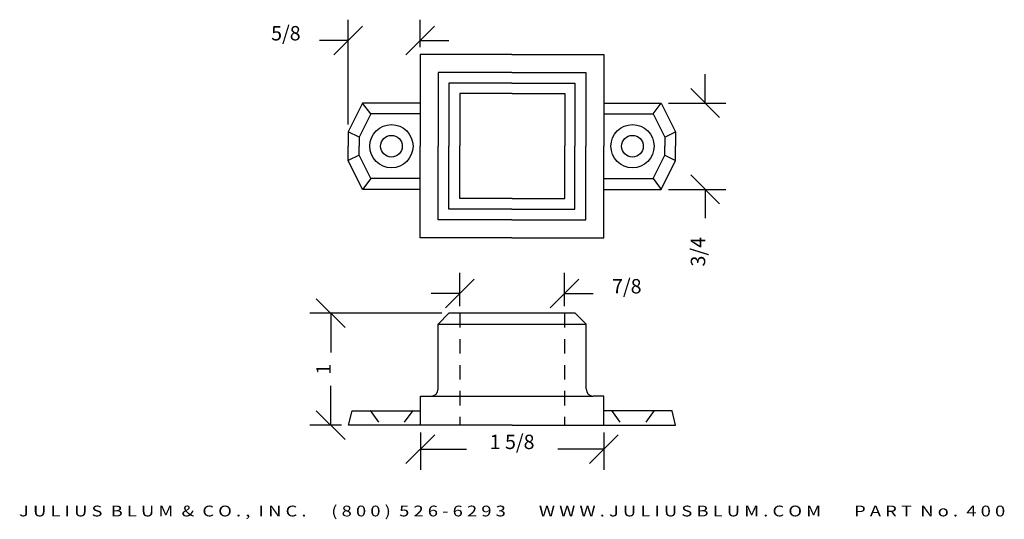
# Model space of a CAD drawing. Extents: x 6.59 to 15.14, y 7.95 to 12.29.
import ezdxf
from ezdxf.enums import TextEntityAlignment as Align

# ---------------------------------------------------------------- set-up
doc = ezdxf.new("R2010")
doc.units = 0
doc.header["$MEASUREMENT"] = 0
doc.linetypes.add('HIDDEN2', pattern=[0.1875, 0.125, -0.0625])
doc.layers.get('0').update_dxf_attribs({"linetype": 'CONTINUOUS'})
doc.layers.get('DEFPOINTS').update_dxf_attribs({"linetype": 'CONTINUOUS'})
for name, color, linetype in [('ADP1DETAIL', 7, 'CONTINUOUS'), ('ADP2DETAIL', 5, 'CONTINUOUS'), ('ADPDIM', 3, 'CONTINUOUS')]:
    doc.layers.add(name, color=color, linetype=linetype)
doc.styles.add('ARIAL_WIDE', font='ARIAL.TTF', dxfattribs={"width": 1.25})
doc.dimstyles.get("Standard").update_dxf_attribs({"dimtxt": 0.18, "dimasz": 0.18, "dimexe": 0.18, "dimexo": 0.0625, "dimgap": 0.09, "dimtad": 0, "dimtih": 1, "dimtoh": 1, "dimdec": 4, "dimzin": 0, "dimtxsty": 'STANDARD', "dimcen": 0.09, "dimazin": 3, "dimtfac": 1, "dimtdec": 4, "dimtofl": 0, "dimtmove": 0, "dimatfit": 3, "dimtolj": 1, "dimtzin": 0})

# ---------------------------------------------------------------- blocks, each defined once
blk = doc.blocks.new('*D2')
at = {"color": 0, "linetype": 'BYBLOCK'}
for p, q in [((12.5389, 11.5652), (12.5389, 11.8152)), ((12.6639, 11.4402), (12.4139, 11.6902)), ((12.2198, 11.5652), (12.7189, 11.5652)), ((12.6639, 10.6902), (12.4139, 10.9402)), ((12.2198, 10.8152), (12.7189, 10.8152)), ((12.5389, 10.8152), (12.5389, 10.5652))]:
    blk.add_line(p, q, dxfattribs=at)
at = {"layer": 'DEFPOINTS', "color": 0, "linetype": 'BYBLOCK'}
for p in [(12.1573, 11.5652), (12.1573, 10.8152), (12.5389, 10.8152)]:
    blk.add_point(p, dxfattribs=at)
at = {"color": 0, "linetype": 'BYBLOCK'}
blk.add_text('3/4', height=0.125, rotation=90, dxfattribs=at).set_placement((12.5389, 10.2736), align=Align.CENTER)
blk = doc.blocks.new('*D0')
at = {"color": 0, "linetype": 'BYBLOCK'}
for p, q in [((9.4114, 9.6143), (9.1614, 9.8643)), ((10.2509, 9.7393), (9.1064, 9.7393)), ((9.2864, 9.7393), (9.2864, 9.3992)), ((9.2864, 8.7674), (9.2864, 9.1075)), ((9.4114, 8.6424), (9.1614, 8.8924)), ((9.3791, 8.7674), (9.1064, 8.7674))]:
    blk.add_line(p, q, dxfattribs=at)
at = {"layer": 'DEFPOINTS', "color": 0, "linetype": 'BYBLOCK'}
for p in [(10.3134, 9.7393), (9.2864, 8.7674), (9.4416, 8.7674)]:
    blk.add_point(p, dxfattribs=at)
at = {"color": 0, "linetype": 'BYBLOCK'}
blk.add_text('1', height=0.125, rotation=90, dxfattribs=at).set_placement((9.2864, 9.2533), align=Align.CENTER)
blk = doc.blocks.new('*D4')
at = {"color": 0, "linetype": 'BYBLOCK'}
for p, q in [((9.94, 8.4347), (10.19, 8.6847)), ((10.065, 8.7049), (10.065, 8.3797)), ((11.5339, 8.4347), (11.7839, 8.6847)), ((11.6589, 8.7049), (11.6589, 8.3797)), ((10.065, 8.5597), (10.4661, 8.5597)), ((11.6589, 8.5597), (11.2578, 8.5597))]:
    blk.add_line(p, q, dxfattribs=at)
at = {"layer": 'DEFPOINTS', "color": 0, "linetype": 'BYBLOCK'}
for p in [(10.065, 8.7674), (11.6589, 8.7674), (11.6589, 8.5597)]:
    blk.add_point(p, dxfattribs=at)
at = {"color": 0, "linetype": 'BYBLOCK'}
blk.add_text('1 5/8', height=0.125, dxfattribs=at).set_placement((10.8619, 8.5597), align=Align.CENTER)
blk = doc.blocks.new('*D1')
at = {"color": 0, "linetype": 'BYBLOCK'}
for p, q in [((9.3135, 11.984), (9.5635, 12.234)), ((9.4385, 11.3777), (9.4385, 12.289)), ((9.9385, 11.984), (10.1885, 12.234)), ((10.0635, 12.0496), (10.0635, 12.289)), ((9.4385, 12.109), (9.1885, 12.109)), ((10.0635, 12.109), (10.3135, 12.109))]:
    blk.add_line(p, q, dxfattribs=at)
at = {"layer": 'DEFPOINTS', "color": 0, "linetype": 'BYBLOCK'}
for p in [(9.4385, 12.109), (10.0635, 11.9871), (9.4385, 11.3152)]:
    blk.add_point(p, dxfattribs=at)
at = {"color": 0, "linetype": 'BYBLOCK'}
blk.add_text('5/8', height=0.125, dxfattribs=at).set_placement((8.8969, 12.109), align=Align.CENTER)
blk = doc.blocks.new('*D3')
at = {"color": 0, "linetype": 'BYBLOCK'}
for p, q in [((10.4076, 9.8018), (10.4076, 10.0916)), ((11.3163, 9.8018), (11.3163, 10.0916)), ((10.2826, 9.7866), (10.5326, 10.0366)), ((11.1913, 9.7866), (11.4413, 10.0366)), ((10.4076, 9.9116), (10.1576, 9.9116)), ((11.3163, 9.9116), (11.5663, 9.9116))]:
    blk.add_line(p, q, dxfattribs=at)
at = {"layer": 'DEFPOINTS', "color": 0, "linetype": 'BYBLOCK'}
for p in [(11.3163, 9.9116), (10.4076, 9.7393), (11.3163, 9.7393)]:
    blk.add_point(p, dxfattribs=at)
at = {"color": 0, "linetype": 'BYBLOCK'}
blk.add_text('7/8', height=0.125, dxfattribs=at).set_placement((11.8579, 9.9116), align=Align.CENTER)

msp = doc.modelspace()

# ---------------------------------------------------------------- linework, layer by layer
at = {"layer": 'ADP1DETAIL'}
for p, q in [((10.8604, 11.9871), (10.06352, 11.9871)), ((10.06352, 11.9871), (10.06352, 11.19022)), ((10.8604, 11.9871), (11.65727, 11.9871)), ((11.65727, 11.9871), (11.65727, 11.19022)), ((10.8604, 11.83085), (10.21977, 11.83085)), ((10.21977, 11.83085), (10.21977, 11.19022)), ((10.8604, 11.83085), (11.50102, 11.83085)), ((11.50102, 11.83085), (11.50102, 11.19022)), ((10.31352, 11.7371), (10.31352, 11.19022)), ((10.8604, 11.7371), (10.31352, 11.7371)), ((10.8604, 11.7371), (11.40727, 11.7371)), ((11.40727, 11.7371), (11.40727, 11.19022)), ((10.86332, 11.6492), (10.40727, 11.6492)), ((10.40727, 11.6492), (10.40727, 11.19315)), ((10.86332, 11.6492), (11.31938, 11.6492)), ((11.31938, 11.6492), (11.31938, 11.19315)), ((9.56352, 11.56522), (9.43852, 11.31522)), ((10.06352, 11.56522), (9.56352, 11.56522)), ((9.63347, 11.47147), (9.56352, 11.56522)), ((11.65727, 11.56522), (12.15727, 11.56522)), ((12.08732, 11.47147), (12.15727, 11.56522)), ((12.15727, 11.56522), (12.28227, 11.31522)), ((9.63347, 11.47147), (9.53227, 11.26907)), ((10.06352, 11.47147), (9.63347, 11.47147)), ((11.65727, 11.47147), (12.08732, 11.47147)), ((12.08732, 11.47147), (12.18852, 11.26907)), ((9.43852, 11.31522), (9.43852, 11.19022)), ((9.53227, 11.26907), (9.43852, 11.31522)), ((12.18852, 11.26907), (12.28227, 11.31522)), ((12.28227, 11.31522), (12.28227, 11.19022)), ((9.53227, 11.26907), (9.53227, 11.19022)), ((12.18852, 11.26907), (12.18852, 11.19022)), ((9.43852, 11.06522), (9.43852, 11.19022)), ((9.53227, 11.11137), (9.53227, 11.19022)), ((10.06352, 10.39335), (10.06352, 11.19022)), ((10.21977, 10.5496), (10.21977, 11.19022)), ((10.31352, 10.64335), (10.31352, 11.19022)), ((10.40727, 10.7371), (10.40727, 11.19315)), ((11.31938, 10.7371), (11.31938, 11.19315)), ((11.40727, 10.64335), (11.40727, 11.19022)), ((11.50102, 10.5496), (11.50102, 11.19022)), ((11.65727, 10.39335), (11.65727, 11.19022)), ((12.18852, 11.11137), (12.18852, 11.19022)), ((12.28227, 11.06522), (12.28227, 11.19022)), ((9.53227, 11.11137), (9.43852, 11.06522)), ((9.56352, 10.81522), (9.43852, 11.06522)), ((9.63347, 10.90897), (9.53227, 11.11137)), ((12.08732, 10.90897), (12.18852, 11.11137)), ((12.15727, 10.81522), (12.28227, 11.06522)), ((12.18852, 11.11137), (12.28227, 11.06522)), ((9.63347, 10.90897), (9.56352, 10.81522)), ((10.06352, 10.90897), (9.63347, 10.90897)), ((11.65727, 10.90897), (12.08732, 10.90897)), ((12.08732, 10.90897), (12.15727, 10.81522)), ((10.06352, 10.81522), (9.56352, 10.81522)), ((11.65727, 10.81522), (12.15727, 10.81522)), ((10.86332, 10.7371), (10.40727, 10.7371)), ((10.86332, 10.7371), (11.31938, 10.7371)), ((10.8604, 10.64335), (10.31352, 10.64335)), ((10.8604, 10.64335), (11.40727, 10.64335)), ((10.8604, 10.5496), (10.21977, 10.5496)), ((10.8604, 10.5496), (11.50102, 10.5496)), ((10.8604, 10.39335), (10.06352, 10.39335)), ((10.8604, 10.39335), (11.65727, 10.39335)), ((10.21893, 9.64482), (10.31339, 9.7393)), ((11.4105, 9.7393), (10.31339, 9.7393)), ((11.50496, 9.64482), (11.4105, 9.7393)), ((10.21893, 9.08146), (10.21893, 9.64482)), ((10.21893, 9.64482), (11.50496, 9.64482)), ((11.50496, 9.08146), (11.50496, 9.64482)), ((10.065, 9.01893), (11.5666, 9.01946)), ((10.065, 8.76739), (10.065, 9.01893)), ((11.6589, 9.01893), (11.5666, 9.01946)), ((11.6589, 8.76739), (11.6589, 9.01893)), ((9.44164, 8.76739), (9.47289, 8.89239)), ((9.47289, 8.89239), (10.065, 8.89239)), ((12.251, 8.89239), (11.6589, 8.89239)), ((12.28225, 8.76739), (12.251, 8.89239)), ((10.86195, 8.76739), (9.44164, 8.76739)), ((10.86195, 8.76739), (12.28225, 8.76739))]:
    msp.add_line(p, q, dxfattribs=at)
for centre, radius in [((9.81352, 11.19022), 0.1875), ((11.90727, 11.19022), 0.1875), ((9.81352, 11.19022), 0.094), ((11.90727, 11.19022), 0.094)]:
    msp.add_circle(centre, radius, dxfattribs=at)
for centre, start, end in [((10.15693, 9.08146), 270.33114, 0), ((11.56696, 9.08146), 180, 269.66886)]:
    msp.add_arc(centre, 0.062, start, end, dxfattribs=at)
at = {"layer": 'ADP2DETAIL', "linetype": 'HIDDEN2'}
for p, q in [((10.40761, 9.7393), (10.40761, 8.76739)), ((11.31628, 9.7393), (11.31628, 8.76739)), ((9.62768, 8.89393), (9.71864, 8.76804)), ((9.99852, 8.89393), (9.90756, 8.76804)), ((11.72537, 8.89393), (11.81633, 8.76804)), ((12.09621, 8.89393), (12.00525, 8.76804))]:
    msp.add_line(p, q, dxfattribs=at)

# ---------------------------------------------------------------- texts
at = {"layer": 'ADPDIM', "style": 'ARIAL_WIDE', "width": 1.25}
msp.add_text('J U L I U S  B L U M  &  C O . ,  I N C .      ( 8 0 0 )  5 2 6 - 6 2 9 3        W W W . J U L I U S B L U M . C O M        P A R T  N o .  4 0 0', height=0.09375, dxfattribs=at).set_placement((10.86195, 7.97472), align=Align.CENTER)

# ---------------------------------------------------------------- dimensions: what is measured, and where the dimension line sits
at = {"layer": 'ADPDIM'}
for base, p1, p2, picture, middle in [((9.43852, 12.10902), (10.06352, 11.9871), (9.43852, 11.31522), '*D1', (8.89685, 12.10902)), ((11.6589, 8.55969), (10.065, 8.76739), (11.6589, 8.76739), '*D4', (10.86195, 8.55969))]:
    dim = msp.add_linear_dim(base=base, p1=p1, p2=p2, dimstyle='Standard', dxfattribs=at)
    dim.commit()
    dim.dimension.update_dxf_attribs({"geometry": picture, "text_midpoint": middle})
for base, p1, p2, picture, middle in [((12.53887, 10.81522), (12.15727, 11.56522), (12.15727, 10.81522), '*D2', (12.53887, 10.27356)), ((9.28644, 8.76739), (10.31339, 9.7393), (9.44164, 8.76739), '*D0', (9.28644, 9.25334))]:
    dim = msp.add_linear_dim(base=base, p1=p1, p2=p2, angle=90, dimstyle='Standard', dxfattribs=at)
    dim.commit()
    dim.dimension.update_dxf_attribs({"geometry": picture, "text_midpoint": middle})
dim = msp.add_linear_dim(base=(11.31628, 9.91157), p1=(10.40761, 9.7393), p2=(11.31628, 9.7393), text='7/8', dimstyle='Standard', dxfattribs=at)
dim.commit()
dim.dimension.update_dxf_attribs({"geometry": '*D3', "text_midpoint": (11.85795, 9.91157)})

doc.saveas('drawing.dxf')
